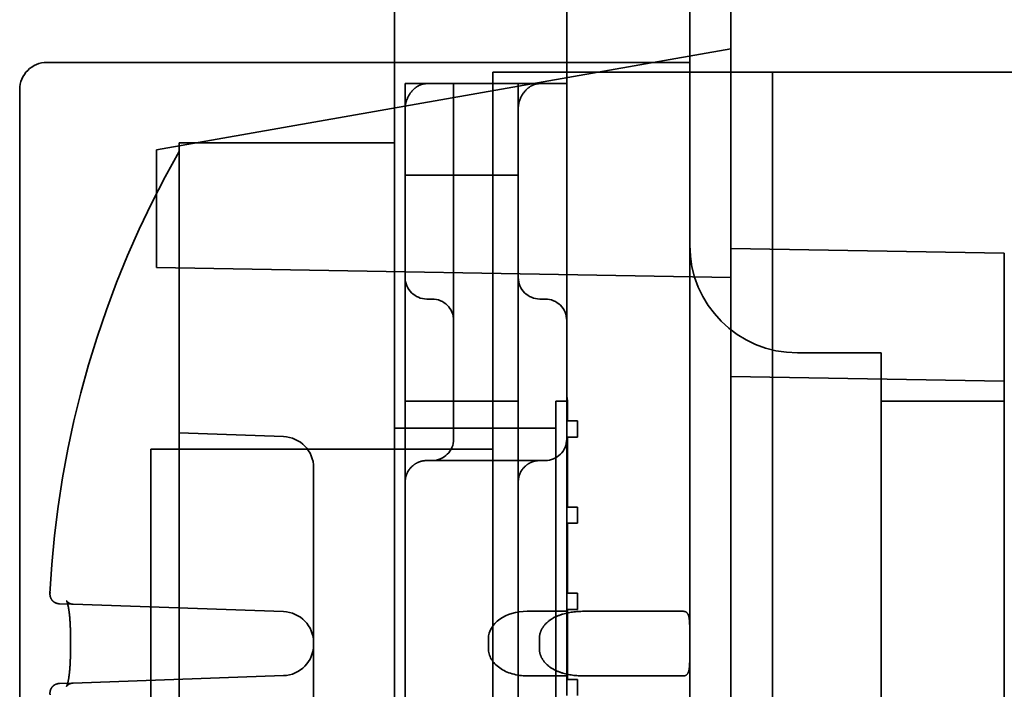
# Model space of a CAD drawing. Units: inches. Extents: x 2.2 to 96.8, y 1.1 to 75.4.
# Drawn here: x 67.3 to 67.5, y 37.3 to 37.5 of the extents above; entities that cross this region are included whole.
import ezdxf

# ---------------------------------------------------------------- set-up
doc = ezdxf.new("R2010")
doc.units = ezdxf.units.IN
doc.header["$LTSCALE"] = 4.5
doc.header["$MEASUREMENT"] = 0
doc.linetypes.add('DASHED', pattern=[0.2067, 0.1654, -0.0413])
doc.layers.add('Hidden (ANSI)', color=7, linetype='DASHED', lineweight=35)

msp = doc.modelspace()

# ---------------------------------------------------------------- linework, layer by layer
at = {"layer": 'Hidden (ANSI)'}
for p, q in [((67.3528874914828, 41.74070630119316), (67.35291279898472, 37.17128260500587)), ((67.43196904591424, 37.46786500964301), (67.43196904590067, 37.76197759297664)), ((67.39339761734281, 37.47107929535729), (67.39339761734281, 37.49036500964301)), ((67.4223261887714, 37.49036500964301), (67.4223261887714, 37.47107929535729)), ((67.39339761734281, 37.47107929535729), (67.39339761734281, 37.46465072392872)), ((67.4223261887714, 37.46465072392872), (67.4223261887714, 37.47107929535729)), ((67.43196904591424, 37.46786500964301), (67.29696904591427, 37.44406086724736)), ((67.43196904591424, 37.41408000444913), (67.43196904591424, 37.46786500964301)), ((67.27125476019997, 37.46465072392872), (67.38696904591426, 37.46465072392872)), ((67.38696904591426, 37.46465072392872), (67.4223261887714, 37.46465072392872)), ((67.39339761734281, 37.46465072392872), (67.39339761734281, 37.38037063393998)), ((67.4223261887714, 37.3292078105429), (67.4223261887714, 37.46465072392872)), ((67.76175476020029, 37.46233026186939), (67.37604047448602, 37.4623302618694)), ((67.376040474486, 37.06054454758368), (67.37604047448602, 37.4623302618694)), ((67.44176648884944, 37.4623302618694), (67.44176648884944, 37.06054454758368)), ((67.38200841599298, 37.45965213000296), (67.35543361284337, 37.45965213000296)), ((67.35543361284337, 37.45459026273638), (67.35543361284337, 37.45965213000296)), ((67.36682281419321, 37.45965213000296), (67.36682281419321, 37.41409532460365)), ((67.38707028325956, 37.45965213000296), (67.38200841599297, 37.45965213000296)), ((67.38200841599298, 37.45965213000296), (67.38200841599298, 37.45459026273638)), ((67.38707028325956, 37.45965213000296), (67.38833575007622, 37.45965213000296)), ((67.38833575007622, 37.45965213000296), (67.39339761734281, 37.45965213000296)), ((67.2648261887714, 37.19786500964301), (67.2648261887714, 37.45822215250016)), ((67.35543361284338, 37.41409532460365), (67.35543361284338, 37.45459026273638)), ((67.38200841599298, 37.41409532460365), (67.38200841599298, 37.45459026273638)), ((67.30228400654414, 37.44370520761552), (67.30228400654414, 37.44573199501984)), ((67.35290267921006, 37.44573199501984), (67.30228400654414, 37.44573199501984)), ((67.35290267921006, 37.21035516712333), (67.35290267921006, 37.44573199501984)), ((67.29696904591427, 37.44406086724736), (67.29696904591427, 37.41643643821443)), ((67.30228400654416, 37.21238195452763), (67.30228400654414, 37.44370520761552)), ((67.35543361284336, 37.43813919411995), (67.38200841599296, 37.43813919411995)), ((67.49625476019993, 37.41981432689763), (67.43196904591423, 37.42093643821443)), ((67.49625476019995, 37.38973582095813), (67.49625476019993, 37.41981432689763)), ((67.29696904591427, 37.41643643821443), (67.43196904591424, 37.41408000444913)), ((67.35543361284336, 37.41409532460365), (67.35543361284336, 37.3761313201042)), ((67.36682281419321, 37.41409532460364), (67.36682281419321, 37.40397159007045)), ((67.38200841599297, 37.3761313201042), (67.38200841599297, 37.41409532460365)), ((67.43196904591423, 37.21950622443501), (67.43196904591424, 37.41408000444913)), ((67.36049548010998, 37.40903345733705), (67.36176094692662, 37.40903345733705)), ((67.38707028325958, 37.40903345733705), (67.38833575007622, 37.40903345733705)), ((67.36682281419321, 37.40397159007045), (67.36682281419321, 37.3761313201042)), ((67.4476355251043, 37.39637878917057), (67.46732618877135, 37.39637878917057)), ((67.46732618877135, 37.39637878917057), (67.46732618877135, 37.25970837297259)), ((67.49625476019997, 37.38973582095813), (67.43196904591424, 37.39085793227494)), ((67.49625476019997, 37.27599419832789), (67.49625476019997, 37.38973582095813)), ((67.35543361284336, 37.38498958782074), (67.38200841599296, 37.38498958782074)), ((67.39086668370949, 37.27109757432243), (67.39086668370949, 37.38498958782074)), ((67.39086668370949, 37.38498958782074), (67.39361131782319, 37.38498958782074)), ((67.39361131782319, 37.38037063393843), (67.39361131782319, 37.38498958782074)), ((67.46732618877135, 37.38498958782074), (67.49625476019993, 37.38498958782074)), ((67.39339761734281, 37.38037063393998), (67.39339761734281, 37.37657423349002)), ((67.39339761734281, 37.38037063393998), (67.39592855097612, 37.38037063393998)), ((67.39592855097612, 37.37657423349002), (67.39592855097612, 37.38037063393998)), ((67.35290267921006, 37.3786622537375), (67.39086668370949, 37.3786622537375)), ((67.30228400654414, 37.3775574768624), (67.32683712152276, 37.37670006319394)), ((67.35543361284336, 37.3761313201042), (67.35543361284336, 37.36600758557103)), ((67.38200841599297, 37.36600758557103), (67.38200841599297, 37.3761313201042)), ((67.39339761734281, 37.37657423349002), (67.39339761734281, 37.36012316487361)), ((67.39339761734281, 37.37657423349002), (67.39592855097612, 37.37657423349002)), ((67.39361131782319, 37.36012316486295), (67.39361131782319, 37.37657423347967)), ((67.29568333162885, 37.28018836474006), (67.29568333162882, 37.37377050815363)), ((67.37604047448598, 37.37377050815363), (67.29568333162882, 37.37377050815363)), ((67.33392067696033, 37.3693648268089), (67.33392067696033, 37.34290762803791)), ((67.36176094692662, 37.37106945283761), (67.36049548010998, 37.37106945283761)), ((67.38707028325958, 37.37106945283761), (67.36176094692662, 37.37106945283761)), ((67.38707028325958, 37.37106945283761), (67.38833575007622, 37.37106945283761)), ((67.35543361284337, 37.29007957657214), (67.35543361284337, 37.36600758557102)), ((67.38200841599298, 37.36600758557102), (67.38200841599298, 37.29007957657214)), ((67.39339761734281, 37.36012316487361), (67.39339761734281, 37.35632676442366)), ((67.39339761734281, 37.36012316487361), (67.39592855097612, 37.36012316487361)), ((67.39592855097612, 37.35632676442366), (67.39592855097612, 37.36012316487361)), ((67.39339761734281, 37.35632676442366), (67.39592855097612, 37.35632676442366)), ((67.39339761734281, 37.35632676442366), (67.39339761734281, 37.33987569580723)), ((67.3936113178232, 37.33987569580003), (67.3936113178232, 37.35632676441202)), ((67.33392067696033, 37.34290762803791), (67.33392067696033, 37.32823715526784)), ((67.39339761734281, 37.33987569580723), (67.39592855097612, 37.33987569580723)), ((67.39339761734281, 37.33987569580723), (67.39339761734281, 37.33607929535729)), ((67.39592855097612, 37.33607929535729), (67.39592855097612, 37.33987569580723)), ((67.2774197248449, 37.33729808517114), (67.27417379514867, 37.33741143553386)), ((67.2774197248449, 37.33729808517114), (67.32683712152277, 37.33557239165288)), ((67.38696904591426, 37.33563638197147), (67.38407781218943, 37.33563638197147)), ((67.38696904591424, 37.33563638197147), (67.39339761734281, 37.33563638197147)), ((67.39339761734281, 37.33607929535729), (67.39339761734281, 37.33563638197147)), ((67.39339761734281, 37.33607929535729), (67.39592855097612, 37.33607929535729)), ((67.39339761734281, 37.33563638197147), (67.39339761734281, 37.3292078105429)), ((67.3936113178232, 37.31962822674627), (67.3936113178232, 37.33607929535209)), ((67.42064520919088, 37.33563638197147), (67.39774139839571, 37.33563638197147)), ((67.33392067696035, 37.32823715526784), (67.33392067696035, 37.32785000687532)), ((67.33392067696033, 37.32785000687532), (67.33392067696033, 37.31317953410524)), ((67.37498643928843, 37.3292078105429), (67.37498643928843, 37.32687935160026)), ((67.38696904591426, 37.3292078105429), (67.38696904591426, 37.32687935160026)), ((67.39339761734281, 37.32687935160026), (67.39339761734281, 37.3292078105429)), ((67.4223261887714, 37.32687935160026), (67.4223261887714, 37.3292078105429)), ((67.39339761734281, 37.32687935160027), (67.39339761734281, 37.32045078017169)), ((67.4223261887714, 37.19143643821444), (67.4223261887714, 37.32687935160026)), ((67.32683712152277, 37.32051477049028), (67.2774197248449, 37.31878907697202)), ((67.38407781218943, 37.32045078017169), (67.38696904591426, 37.32045078017169)), ((67.39339761734281, 37.32045078017169), (67.38696904591424, 37.32045078017169)), ((67.39339761734281, 37.32045078017169), (67.39339761734281, 37.31962822674088)), ((67.39774139839571, 37.32045078017169), (67.4206452091909, 37.32045078017169)), ((67.27417379514867, 37.3186757266093), (67.2774197248449, 37.31878907697202)), ((67.39339761734281, 37.31962822674088), (67.39339761734281, 37.31583182629093)), ((67.39339761734281, 37.31962822674088), (67.39592855097612, 37.31962822674088)), ((67.39592855097612, 37.31583182629093), (67.39592855097612, 37.31962822674088))]:
    msp.add_line(p, q, dxfattribs=at)
for centre, radius, start, end in [((67.27125476019997, 37.45822215250016), 0.0064285714285711, 90, 180), ((67.50536612127975, 37.3280435810716), 0.2337200163826139, 150.3324459836403, 177.1096810392257), ((67.4476355251043, 37.42168812550353), 0.0253093363329591, 180, 270), ((67.36049548010998, 37.41409532460364), 0.0050618672665943, 180, 270), ((67.38707028325958, 37.41409532460364), 0.0050618672665946, 180, 270), ((67.36176094692662, 37.40397159007045), 0.0050618672665915, 0, 90), ((67.38833575007622, 37.40397159007045), 0.0050618672665911, 0, 90), ((67.40605228550925, 37.3873053920952), 0.0126546681664572, 180, 190.54455032286), ((67.32658096942377, 37.36936482680889), 0.00733970753656, 0, 87.99999999993624), ((67.36176094692662, 37.3761313201042), 0.0050618672665917, 270, 0), ((67.38833575007622, 37.3761313201042), 0.0050618672665911, 270, 0), ((67.32658096942379, 37.32823715526784), 0.0073397075365553, 0, 88.00000000003443), ((67.32658096942379, 37.32785000687532), 0.0073397075365553, 271.9999999999656, 0)]:
    msp.add_arc(centre, radius, start, end, dxfattribs=at)
for centre, major_axis, ratio, start_param, end_param in [((67.38407781218943, 37.3292078105429), (-0.0090913729009727, 3.6e-15), 0.7071067811865137, 4.71238898038497, 6.283185307179167), ((67.40630021795128, 37.33606515444883), (-0.0129026006118569, 1.41408795879e-05), 0.0001001629953439, 6.100930054008982, 6.283162981788171), ((67.40630021795138, 37.33606515444884), (-0.012902600611859, 1.41408795878e-05), 0.0001001629953423, 6.100930025038866, 6.283162960335263), ((67.4063002179511, 37.3360651544488), (-0.0129026006117857, 1.41408796285e-05), 0.0001001629953919, 6.100930042805663, 6.283162979966821), ((67.38407781218943, 37.32687935160026), (-0.0090913729009691, 6e-16), 0.7071067811866165, 0, 1.57079632679494), ((67.40632472329685, 37.31964301209212), (-0.0129271059581225, -1.47853180937e-05), 0.0001044305045792, 2.45577437692e-05, 0.1820819597399728), ((67.40632472329698, 37.31964301209214), (-0.0129271059581292, -1.47853181207e-05), 0.0001044305048653, 2.45643379844e-05, 0.1820819606565472), ((67.4063247232967, 37.31964301209211), (-0.0129271059580767, -1.47853180936e-05), 0.0001044305045794, 2.45580208729e-05, 0.1820819605529545)]:
    msp.add_ellipse(centre, major_axis=major_axis, ratio=ratio, start_param=start_param, end_param=end_param, dxfattribs=at)
for points, knots in [([(67.36049548010996, 37.45965213000296), (67.36017441130637, 37.45965213000296), (67.35985336518395, 37.45961071680229), (67.35923215082403, 37.45945299971609), (67.35893218923827, 37.45933615919148), (67.35808684072671, 37.45890651965299), (67.35759934478733, 37.4585066981898), (67.35663817045288, 37.45749644409733), (67.35618373059036, 37.45676803946409), (67.35558065432707, 37.4552765726858), (67.35543361284336, 37.45451343892995), (67.35543361284336, 37.45382593793002)], [-0.1475763615957838, -0.1475763615957838, -0.1475763615957838, -0.1475763615957838, -0.1437706260439845, -0.1437706260439845, -0.1399648904921853, -0.1399648904921853, -0.1323534193885867, -0.1323534193885867, -0.1208087498196031, -0.1208087498196031, -0.1092640802506194, -0.1092640802506194, -0.1092640802506194, -0.1092640802506194]), ([(67.38707028325956, 37.45965213000296), (67.38674921445599, 37.45965213000296), (67.38642816833357, 37.45961071680229), (67.38580695397363, 37.45945299971609), (67.38550699238787, 37.45933615919148), (67.3846616438763, 37.45890651965299), (67.38417414793693, 37.4585066981898), (67.3832129736025, 37.45749644409733), (67.38275853373996, 37.45676803946409), (67.38215545747667, 37.4552765726858), (67.38200841599297, 37.45451343892995), (67.38200841599297, 37.45382593793002)], [0.0737843191151187, 0.0737843191151187, 0.0737843191151187, 0.0737843191151187, 0.0775900546669182, 0.0775900546669182, 0.0813957902187177, 0.0813957902187177, 0.0890072613223168, 0.0890072613223168, 0.1005519308913007, 0.1005519308913007, 0.1120966004602846, 0.1120966004602846, 0.1120966004602846, 0.1120966004602846]), ([(67.35543361284337, 37.36600758557102), (67.35543361284337, 37.36669746959717), (67.35558065432708, 37.36742231422777), (67.35618373059037, 37.36875942996292), (67.3566381704529, 37.36937233998915), (67.35759934478735, 37.37018922506982), (67.35808684072671, 37.37050141049335), (67.35893218923829, 37.37083110767138), (67.35923215082404, 37.37091949123959), (67.35985336518398, 37.37103848052206), (67.36017441130639, 37.37106945283761), (67.36049548010998, 37.37106945283761)], [-0.038312281345154, -0.038312281345154, -0.038312281345154, -0.038312281345154, -0.0267676117761728, -0.0267676117761728, -0.0152229422071917, -0.0152229422071917, -0.0076114711035958, -0.0076114711035958, -0.0038057355517979, -0.0038057355517979, 0, 0, 0, 0]), ([(67.38200841599298, 37.36600758557102), (67.38200841599298, 37.36669746959717), (67.38215545747669, 37.36742231422777), (67.38275853373997, 37.36875942996292), (67.38321297360251, 37.36937233998915), (67.38417414793695, 37.37018922506982), (67.38466164387633, 37.37050141049335), (67.38550699238789, 37.37083110767138), (67.38580695397364, 37.37091949123959), (67.38642816833358, 37.37103848052206), (67.386749214456, 37.37106945283761), (67.38707028325958, 37.37106945283761)], [0.0354720377699605, 0.0354720377699605, 0.0354720377699605, 0.0354720377699605, 0.0470167073389481, 0.0470167073389481, 0.0585613769079357, 0.0585613769079357, 0.0661728480115362, 0.0661728480115362, 0.0699785835633365, 0.0699785835633365, 0.0737843191151367, 0.0737843191151367, 0.0737843191151367, 0.0737843191151367]), ([(67.271966254992, 37.34006271569659), (67.2719645272961, 37.34005077555592), (67.27196288528927, 37.34003883082612), (67.27192782940062, 37.3397696700655), (67.2719339087173, 37.33950925828877), (67.27202849143615, 37.33901245517819), (67.27211379973721, 37.33877268873428), (67.27237945818698, 37.33830876887593), (67.27256717468778, 37.33808325586983), (67.27299314852768, 37.33775340914459), (67.27320613837905, 37.33763348755065), (67.2736576348175, 37.337473652495), (67.27388296122426, 37.33742739335181), (67.27413704366533, 37.33741292051036), (67.27415542240908, 37.33741207691741), (67.27417379514867, 37.33741143553385)], [-0.000201224699242, -0.000201224699242, -0.000201224699242, -0.000201224699242, 0, 0, 0.0043317409759235, 0.0043317409759235, 0.0084661779394816, 0.0084661779394816, 0.0128497303560326, 0.0128497303560326, 0.0161261058617475, 0.0161261058617475, 0.0189645919491711, 0.0189645919491711, 0.019185958226248, 0.019185958226248, 0.019185958226248, 0.019185958226248]), ([(67.2767503515031, 37.32992156912273), (67.27675767792196, 37.33082064210032), (67.27673853562602, 37.331729456399), (67.2766540053039, 37.33346784818119), (67.2765861179264, 37.33431722868569), (67.27641036363558, 37.33584310002735), (67.27629739360047, 37.33653379582444), (67.27607809942958, 37.33750724732455), (67.27596415478703, 37.33785493392103), (67.27587641731262, 37.33806269525048), (67.2758605815148, 37.33809231562186), (67.27586058153418, 37.33809231558701), (67.27586095999199, 37.33809163398367), (67.2758657270684, 37.33808345120665), (67.2758801502834, 37.33805903504035), (67.27595937359239, 37.33795408351068), (67.2760502945915, 37.33784740915965), (67.27632580378958, 37.33763351221693), (67.27650176468464, 37.33752723733978), (67.27692101630316, 37.33736199454839), (67.2771722794455, 37.3373067261549), (67.2774197248449, 37.33729808517114)], [0, 0, 0, 0, 0.0106573660303234, 0.0106573660303234, 0.0216338129378263, 0.0216338129378263, 0.0329146568984453, 0.0329146568984453, 0.0427002600333857, 0.0427002600333857, 0.0460638198417199, 0.0460638198417199, 0.0465775096136107, 0.0465775096136107, 0.0491259125933937, 0.0491259125933937, 0.0531624743033187, 0.0531624743033187, 0.0566722795947679, 0.0566722795947679, 0.0605077832231718, 0.0605077832231718, 0.0605077832231718, 0.0605077832231718]), ([(67.38696904591426, 37.3292078105429), (67.38696904591426, 37.32975515471952), (67.38707518891479, 37.33033981103857), (67.38749655092707, 37.33143305226123), (67.38781189594995, 37.33194158724852), (67.38867938126153, 37.33299345403986), (67.38936484436843, 37.3335481920707), (67.3908790871777, 37.33442726328889), (67.39170839170846, 37.33475056169908), (67.39421292023819, 37.33548350461156), (67.39598189286406, 37.33565963231602), (67.39774139839572, 37.33563638197147)], [-0.1185715598641785, -0.1185715598641785, -0.1185715598641785, -0.1185715598641785, -0.1120837068906016, -0.1120837068906016, -0.1055958539170247, -0.1055958539170247, -0.0959187439013063, -0.0959187439013063, -0.0862416338855879, -0.0862416338855879, -0.0646335092830772, -0.0646335092830772, -0.0646335092830772, -0.0646335092830772]), ([(67.4223261887714, 37.3292078105429), (67.4223261887714, 37.32975515471952), (67.4223267661657, 37.33033981103857), (67.42232278107994, 37.33143305226123), (67.42231785796295, 37.33194158724852), (67.42228861982478, 37.33299345403986), (67.42225330291072, 37.3335481920707), (67.42211735872309, 37.33442726328889), (67.42201588984274, 37.33475056169908), (67.42162046351352, 37.33548350461156), (67.42120317249251, 37.33565963231602), (67.4206452091909, 37.33563638197147)], [0.3557146795925357, 0.3557146795925357, 0.3557146795925357, 0.3557146795925357, 0.3622025325661125, 0.3622025325661125, 0.3686903855396895, 0.3686903855396895, 0.3783674955554078, 0.3783674955554078, 0.388044605571126, 0.388044605571126, 0.4096527301736388, 0.4096527301736388, 0.4096527301736388, 0.4096527301736388]), ([(67.2774197248449, 37.31878907697202), (67.2771215484856, 37.3187786644241), (67.27681750119625, 37.3186988764825), (67.2763507378364, 37.31847814517117), (67.2761759010073, 37.31834646073245), (67.27597258090105, 37.31815274788294), (67.27591619832556, 37.31807904509484), (67.27586706654303, 37.31800869703816), (67.27585920565512, 37.31799422438708), (67.27585920548302, 37.31799422407766), (67.275861681525, 37.31799870841311), (67.27588007087031, 37.31803572779689), (67.27591329297677, 37.31811003715481), (67.27600483521147, 37.31836447667492), (67.27606960990683, 37.31857792431698), (67.27621951127564, 37.31918725645599), (67.27630597689054, 37.31962864289036), (67.27646909267877, 37.32070579269665), (67.27654487799745, 37.32136890193166), (67.27667018067476, 37.32287333971197), (67.27671657264771, 37.32374587263764), (67.27675020279867, 37.3251381262974), (67.27675452991458, 37.32565285036689), (67.27675035164681, 37.32616559302124)], [0, 0, 0, 0, 0.0046087469637848, 0.0046087469637848, 0.0087017106619183, 0.0087017106619183, 0.0120724085115546, 0.0120724085115546, 0.0144073214013805, 0.0144073214013805, 0.0157175583488659, 0.0157175583488659, 0.0200526449129078, 0.0200526449129078, 0.0261495468076943, 0.0261495468076943, 0.0343970714343603, 0.0343970714343603, 0.0438203191642597, 0.0438203191642597, 0.0545128207991577, 0.0545128207991577, 0.0605907324734838, 0.0605907324734838, 0.0605907324734838, 0.0605907324734838]), ([(67.38696904591426, 37.32687935160026), (67.38696904591426, 37.32633200742364), (67.38707518891479, 37.3257473511046), (67.38749655092707, 37.32465410988194), (67.38781189594995, 37.32414557489465), (67.38867938126153, 37.3230937081033), (67.38936484436843, 37.32253897007247), (67.3908790871777, 37.32165989885428), (67.39170839170846, 37.32133660044409), (67.39421292023819, 37.32060365753159), (67.39598189286406, 37.32042752982715), (67.39774139839572, 37.32045078017169)], [0.35571467959254, 0.35571467959254, 0.35571467959254, 0.35571467959254, 0.362202532566117, 0.362202532566117, 0.368690385539694, 0.368690385539694, 0.3783674955554126, 0.3783674955554126, 0.3880446055711311, 0.3880446055711311, 0.4096527301736436, 0.4096527301736436, 0.4096527301736436, 0.4096527301736436]), ([(67.4223261887714, 37.32687935160026), (67.4223261887714, 37.32633200742364), (67.4223267661657, 37.3257473511046), (67.42232278107994, 37.32465410988194), (67.42231785796295, 37.32414557489465), (67.42228861982478, 37.3230937081033), (67.42225330291072, 37.32253897007247), (67.42211735872309, 37.32165989885428), (67.42201588984274, 37.32133660044409), (67.42162046351352, 37.32060365753159), (67.42120317249251, 37.32042752982715), (67.4206452091909, 37.32045078017169)], [-0.1185715598641798, -0.1185715598641798, -0.1185715598641798, -0.1185715598641798, -0.1120837068906028, -0.1120837068906028, -0.1055958539170259, -0.1055958539170259, -0.0959187439013073, -0.0959187439013073, -0.0862416338855887, -0.0862416338855887, -0.0646335092830768, -0.0646335092830768, -0.0646335092830768, -0.0646335092830768]), ([(67.271966254992, 37.31602444644657), (67.27196452729696, 37.31603638658141), (67.27196288529086, 37.31604833130532), (67.27192782939845, 37.31631749208074), (67.27193390871687, 37.31657790387832), (67.2720284914571, 37.31707470705006), (67.27211379978473, 37.31731447353451), (67.27237945828338, 37.31777839339039), (67.2725671747797, 37.31800390635911), (67.27299314860002, 37.31833375304063), (67.27320613844496, 37.31845367462261), (67.27365763487335, 37.31861350966203), (67.27388296127937, 37.31865976879948), (67.27413704370056, 37.31867424163441), (67.27415542242669, 37.31867508522635), (67.27417379514867, 37.3186757266093)], [-0.0002012246009259, -0.0002012246009259, -0.0002012246009259, -0.0002012246009259, 0, 0, 0.0043317413200302, 0.0043317413200302, 0.0084661790027559, 0.0084661790027559, 0.0128497309044764, 0.0128497309044764, 0.0161261062098596, 0.0161261062098596, 0.0189645922603528, 0.0189645922603528, 0.0191859583245135, 0.0191859583245135, 0.0191859583245135, 0.0191859583245135])]:
    msp.add_open_spline(points, degree=3, knots=knots, dxfattribs=at)
for points in [[(67.27674975445343, 37.3261655887649), (67.27673955251377, 37.32741754202025), (67.27673955251377, 37.32866962012291), (67.27674975445343, 37.32992157337827)], [(67.27675117126003, 37.32992156238018), (67.27675117155974, 37.3299215621754), (67.27675117215065, 37.32992156196823), (67.27675117303279, 37.32992156175868)], [(67.2767511714157, 37.32616559976388), (67.2767511717156, 37.32616559996878), (67.27675117230706, 37.32616560017608), (67.2767511731901, 37.32616560038576)]]:
    msp.add_open_spline(points, degree=3, dxfattribs=at)

doc.saveas('drawing.dxf')
